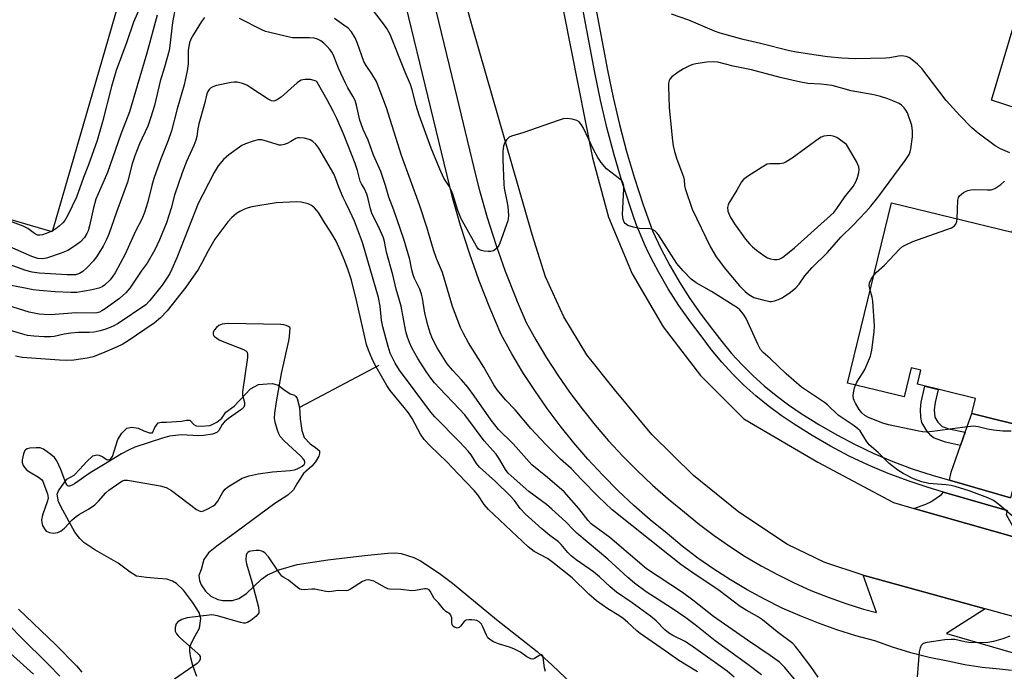
# Model space of a CAD drawing. Units: inches. Extents: x 1255765 to 1261765, y 517453 to 521454.
# Drawn here: x 1257173 to 1257454, y 519618 to 519804 of the extents above; entities that cross this region are included whole.
import ezdxf

# ---------------------------------------------------------------- set-up
doc = ezdxf.new("R2010")
doc.units = ezdxf.units.IN
doc.header["$MEASUREMENT"] = 0
for name, color, linetype in [('BLDG-Footprint', 5, 'Continuous'), ('CULTRL-Pad', 6, 'Continuous'), ('HYDRO-Single Line Stream', 4, 'Continuous'), ('HYDRO-Water Body', 4, 'Continuous'), ('TRANS-Driveway', 251, 'Continuous'), ('TRANS-Non Street Sidewalk', 7, 'Continuous'), ('TRANS-Road', 130, 'Continuous'), ('TRANS-Street Sidewalk', 7, 'Continuous'), ('Undefined', 1, 'Continuous')]:
    doc.layers.add(name, color=color, linetype=linetype)

msp = doc.modelspace()

# ---------------------------------------------------------------- linework, layer by layer
at = {"layer": 'BLDG-Footprint'}
for points, elevation in [([(1257203.27, 519826.54), (1257199.11, 519812.21), (1257202.05, 519811.36), (1257182.39, 519743.68), (1257164.43, 519748.9), (1257166.43, 519755.81), (1257109.34, 519772.39), (1257114.25, 519789.3), (1257120.37, 519787.52), (1257128.03, 519813.89), (1257131.03, 519813.02), (1257133.29, 519820.8), (1257128.8, 519822.11), (1257135.8, 519846.19)], 453.05), ([(1257422.11, 519751.91), (1257456.52, 519743.53), (1257457.57, 519747.82), (1257477.64, 519742.93), (1257465.34, 519692.44), (1257463.58, 519692.87), (1257462.28, 519687.55), (1257445.02, 519691.76), (1257446.07, 519696.09), (1257429.49, 519700.14), (1257430.47, 519704.17), (1257427.73, 519704.84), (1257425.7, 519696.53), (1257409.57, 519700.46)], 452.21)]:
    msp.add_lwpolyline(points, close=True, dxfattribs=dict(at, elevation=elevation))
at = {"layer": 'CULTRL-Pad'}
msp.add_lwpolyline([(1257459.91, 519780.85), (1257458.29, 519778.83), (1257450.67, 519781.27), (1257457.4, 519803.87), (1257467.15, 519800.96), (1257467.3, 519796.83), (1257466.87, 519794.76), (1257465.65, 519793.37), (1257461.41, 519790.26), (1257460.6, 519789.4), (1257460.29, 519788.83), (1257459.96, 519786.92), (1257460.44, 519782.91), (1257460.44, 519781.88)], close=True, dxfattribs=at)
at = {"layer": 'HYDRO-Single Line Stream'}
msp.add_line((1257275.73, 519705.46), (1257253.08, 519693.54), dxfattribs=at)
at = {"layer": 'HYDRO-Water Body'}
msp.add_lwpolyline([(1257223.76, 519616.67), (1257222.59, 519619.84), (1257222, 519622.03), (1257221.75, 519623.89), (1257221.76, 519625.09), (1257222.23, 519626.36), (1257223.29, 519628.28), (1257224.52, 519630.49), (1257224.86, 519633.25), (1257224.37, 519634.98), (1257222.52, 519637.89), (1257219.95, 519641.32), (1257217.96, 519643.25), (1257216.77, 519643.88), (1257215.12, 519644.48), (1257212.59, 519644.71), (1257209.36, 519644.94), (1257206.52, 519645.33), (1257204.68, 519646.48), (1257201.22, 519649.09), (1257198.61, 519650.55), (1257194.62, 519652.85), (1257191.47, 519654.93), (1257190.29, 519656.1), (1257188.92, 519657.95), (1257185.41, 519664.15), (1257184.18, 519666.61), (1257183.87, 519668.76), (1257184.25, 519669.72), (1257185.03, 519670.99), (1257186.56, 519673.06), (1257188.71, 519674.21), (1257190.33, 519675.9), (1257192.25, 519677.98), (1257194.04, 519679.7), (1257195.13, 519680.04), (1257195.81, 519679.92), (1257196.83, 519679.43), (1257198.12, 519678.55), (1257199, 519678.68), (1257199.62, 519679.49), (1257200.09, 519681), (1257201.18, 519684.33), (1257202.34, 519686.17), (1257203.76, 519687.6), (1257205.13, 519687.94), (1257206.96, 519687.6), (1257208.59, 519686.85), (1257210.25, 519686.27), (1257211.04, 519686.3), (1257211.72, 519687.8), (1257212.68, 519689.09), (1257213.6, 519689.32), (1257215.05, 519689.3), (1257219.34, 519689.57), (1257220.78, 519689.92), (1257221.72, 519689.91), (1257222.88, 519688.62), (1257223.49, 519688.28), (1257224.92, 519688.14), (1257227.5, 519688.34), (1257229.47, 519689.3), (1257230.9, 519690.45), (1257231.99, 519692.22), (1257234.37, 519693.86), (1257239.07, 519698.82), (1257241.38, 519700.05), (1257243.83, 519700.25), (1257245.32, 519700.39), (1257246.95, 519699.91), (1257248.52, 519698.69), (1257250.35, 519697.39), (1257251.58, 519697.05), (1257252.03, 519696.67), (1257252.39, 519696.06), (1257253.08, 519693.54), (1257253.26, 519690.29), (1257253.7, 519686.96), (1257254.41, 519684.93), (1257256.09, 519683.14), (1257257.61, 519682.05), (1257258.8, 519681.13), (1257258.8, 519680.42), (1257258.59, 519679.66), (1257257.61, 519678.04), (1257256.52, 519676.79), (1257254.14, 519674.67), (1257252.24, 519671.74), (1257251.32, 519670.01), (1257249.71, 519668.45), (1257245.95, 519666.07), (1257235.07, 519658.04), (1257229.44, 519653.91), (1257227.04, 519652.03), (1257225.76, 519650.08), (1257225.39, 519649.11), (1257224.94, 519647.23), (1257224.26, 519645.58), (1257224.49, 519644.15), (1257224.94, 519642.88), (1257226.17, 519641.08), (1257227.72, 519639.64), (1257229.7, 519638.7), (1257231.1, 519638.38), (1257233.9, 519638.41), (1257235.67, 519639), (1257237.87, 519640.41), (1257242.21, 519644.48), (1257243.87, 519645.73), (1257247.11, 519647.16), (1257252.42, 519648.71), (1257261.1, 519650.01), (1257271.59, 519651.3), (1257278.28, 519651.96), (1257280.5, 519651.98), (1257282.09, 519651.82), (1257285.72, 519650.65), (1257287.57, 519649.69), (1257290.38, 519647.93), (1257293.27, 519645.94), (1257296.74, 519643.31), (1257309.3, 519633.02), (1257320.96, 519623.82), (1257325.24, 519619.97), (1257336.68, 519608.96)], dxfattribs=at)
at = {"layer": 'TRANS-Driveway'}
for points in [[(1257456.07, 519667.71), (1257438.67, 519672.75), (1257439.12, 519675.03), (1257441.82, 519682.7), (1257443.13, 519686.42), (1257445.02, 519691.76), (1257462.28, 519687.55), (1257456.66, 519669.98)], [(1257455.14, 519664.12), (1257454.85, 519663), (1257458.68, 519656.1), (1257428.49, 519664.69), (1257431.91, 519665.88), (1257433.33, 519666.54), (1257436.34, 519668.66), (1257437, 519669.38)]]:
    msp.add_lwpolyline(points, close=True, dxfattribs=at)
at = {"layer": 'TRANS-Non Street Sidewalk'}
msp.add_lwpolyline([(1257443.13, 519686.42), (1257441.82, 519682.7), (1257437.5, 519683.59), (1257434.13, 519684.85), (1257433.29, 519685.51), (1257432.15, 519686.82), (1257430.73, 519689.26), (1257430.46, 519690.75), (1257430.37, 519692.97), (1257430.58, 519694.99), (1257431.6, 519699.62), (1257435.4, 519698.69), (1257434.53, 519694.9), (1257434.32, 519692.8), (1257434.52, 519690.76), (1257435.36, 519689.3), (1257436.55, 519688.13), (1257438.43, 519687.4)], close=True, dxfattribs=at)
at = {"layer": 'TRANS-Road'}
for points in [[(1257324.38, 519827.37), (1257336.71, 519764.79), (1257341.31, 519747.88), (1257348.06, 519731.72), (1257356.86, 519716.56), (1257367.54, 519702.68), (1257379.94, 519690.31), (1257401.05, 519677.89), (1257422.65, 519666.35), (1257428.49, 519664.69), (1257458.68, 519656.1)], [(1257473.93, 519629.13), (1257448.88, 519636.02), (1257414.32, 519645.52), (1257413.98, 519645.63), (1257403.11, 519649.27), (1257392.44, 519654.37), (1257378.53, 519663.59), (1257365.56, 519674.12), (1257353.67, 519685.83), (1257342.96, 519698.64), (1257335.14, 519708.56), (1257328.56, 519719.36), (1257323.34, 519730.86), (1257319.53, 519742.91), (1257302.45, 519802.12), (1257299.12, 519814.23)]]:
    msp.add_lwpolyline(points, dxfattribs=at)
at = {"layer": 'TRANS-Street Sidewalk'}
for points in [[(1257456.41, 519618.46), (1257452.97, 519618.78), (1257448.01, 519619.27), (1257443.09, 519620.02), (1257438.21, 519621.06), (1257432.89, 519622.13), (1257427.62, 519623.47), (1257422.42, 519625.05), (1257417.3, 519626.88), (1257411.88, 519628.34), (1257406.53, 519630.02), (1257401.24, 519631.9), (1257396.03, 519633.98), (1257390.9, 519636.26), (1257385.87, 519638.74), (1257380.93, 519641.41), (1257376.1, 519644.27), (1257371.39, 519647.31), (1257366.8, 519650.53), (1257362.33, 519653.93), (1257358, 519657.5), (1257353.19, 519661.42), (1257348.52, 519665.51), (1257344, 519669.76), (1257339.62, 519674.17), (1257335.41, 519678.72), (1257331.35, 519683.42), (1257327.46, 519688.26), (1257323.74, 519693.23), (1257320.2, 519698.33), (1257316.84, 519703.55), (1257313.66, 519708.88), (1257310.67, 519714.32), (1257307.38, 519721.96), (1257304.35, 519729.7), (1257301.56, 519737.53), (1257299.03, 519745.45), (1257296.76, 519753.45), (1257276.49, 519837.12)], [(1257288.9, 519819.54), (1257292.73, 519803.73), (1257298.05, 519781.76), (1257300.93, 519769.87), (1257303.52, 519759.2), (1257304.42, 519755.47), (1257306.62, 519747.74), (1257309.07, 519740.06), (1257311.77, 519732.47), (1257314.71, 519724.97), (1257315.22, 519723.79), (1257317.8, 519717.8), (1257320.53, 519712.81), (1257323.57, 519707.72), (1257326.78, 519702.73), (1257330.17, 519697.87), (1257333.72, 519693.12), (1257337.44, 519688.49), (1257341.31, 519684), (1257345.34, 519679.65), (1257349.52, 519675.44), (1257353.84, 519671.38), (1257358.31, 519667.47), (1257363.02, 519663.62), (1257367.25, 519660.14), (1257371.47, 519656.93), (1257375.81, 519653.88), (1257380.27, 519651.01), (1257384.84, 519648.3), (1257389.5, 519645.78), (1257394.26, 519643.44), (1257399.11, 519641.28), (1257404.04, 519639.31), (1257409.04, 519637.53), (1257414.1, 519635.95), (1257417.83, 519634.94), (1257413.98, 519645.63), (1257414.32, 519645.52), (1257448.88, 519636.02), (1257437.77, 519628.95), (1257460.45, 519622.38)]]:
    msp.add_lwpolyline(points, dxfattribs=at)
for points in [[(1257330.58, 519844.94, 0), (1257340.98, 519789.85, 0), (1257342.6, 519782.06, 0), (1257344.43, 519774.31, 0), (1257346.47, 519766.62, 0), (1257348.73, 519758.99, 0), (1257351.2, 519751.42, 0), (1257353.88, 519743.93, 0), (1257356.21, 519738.95, 0), (1257358.76, 519734.07, 0), (1257361.52, 519729.31, 0), (1257364.49, 519724.68, 0), (1257367.66, 519720.18, 0), (1257371.01, 519715.82, 0), (1257373.65, 519712.31, 0), (1257376.45, 519708.94, 0), (1257379.41, 519705.7, 0), (1257382.53, 519702.61, 0), (1257385.78, 519699.67, 0), (1257389.18, 519696.89, 0), (1257392.71, 519694.28, 0), (1257396.35, 519691.84, 0), (1257401.34, 519688.65, 0), (1257406.46, 519685.68, 0), (1257411.7, 519682.93, 0), (1257417.05, 519680.4, 0), (1257422.51, 519678.1, 0), (1257428.05, 519676.03, 0), (1257433.68, 519674.2, 0), (1257438.67, 519672.75, 0), (1257456.07, 519667.71, 0)], [(1257455.14, 519664.12, 0), (1257437, 519669.38, 0), (1257432.59, 519670.66, 0), (1257426.83, 519672.53, 0), (1257421.14, 519674.65, 0), (1257415.54, 519677.02, 0), (1257410.05, 519679.61, 0), (1257404.67, 519682.44, 0), (1257399.41, 519685.49, 0), (1257394.33, 519688.74, 0), (1257390.57, 519691.25, 0), (1257386.9, 519693.97, 0), (1257383.37, 519696.86, 0), (1257379.98, 519699.92, 0), (1257376.74, 519703.13, 0), (1257373.66, 519706.5, 0), (1257370.74, 519710.02, 0), (1257368.07, 519713.58, 0), (1257364.67, 519717.98, 0), (1257361.41, 519722.61, 0), (1257358.36, 519727.38, 0), (1257355.52, 519732.28, 0), (1257354.13, 519734.88, 0), (1257352.82, 519737.51, 0), (1257351.58, 519740.18, 0), (1257350.41, 519742.88, 0), (1257349.31, 519745.61, 0), (1257348.29, 519748.37, 0), (1257347.35, 519751.15, 0), (1257346.52, 519753.84, 0), (1257345.2, 519757.89, 0), (1257342.91, 519765.62, 0), (1257340.84, 519773.41, 0), (1257338.98, 519781.26, 0), (1257337.35, 519789.13, 0), (1257330.2, 519827.01, 0)]]:
    msp.add_polyline3d(points, dxfattribs=at)
at = {"layer": 'Undefined'}
msp.add_line((1257182.48, 519743.98, 452), (1257182.08, 519743.77, 452), dxfattribs=at)
for points, elevation in [([(1257217.37, 519806.53), (1257216.81, 519803.4), (1257216.03, 519796.89), (1257215.79, 519795.44), (1257214.47, 519790.71), (1257213.22, 519786.68), (1257211.61, 519779.77), (1257210.63, 519776.42), (1257209.74, 519773.83), (1257207.33, 519768.77), (1257205.98, 519765.35), (1257205.27, 519763.13), (1257203.9, 519757.82), (1257200.75, 519749.33), (1257198.61, 519742.99), (1257197.96, 519741.45), (1257197.01, 519739.6), (1257195.26, 519736.83), (1257194.21, 519735.4), (1257192.43, 519733.49), (1257191.17, 519732.32), (1257190.17, 519731.73), (1257189.07, 519731.43), (1257188.2, 519731.36), (1257186.71, 519731.4), (1257178.65, 519731.9), (1257176.7, 519732.15), (1257174.87, 519732.66), (1257170.12, 519734.38)], 448), ([(1257207.49, 519807.64), (1257205.61, 519803.5), (1257203.73, 519797.89), (1257200.71, 519789.7), (1257199.39, 519785.17), (1257196.82, 519775.03), (1257195.28, 519769.76), (1257192.77, 519762.84), (1257191.32, 519759.18), (1257189.39, 519753.52), (1257186.92, 519748.45), (1257186.05, 519746.91), (1257185.49, 519746.24), (1257184.39, 519745.25), (1257183.44, 519744.54), (1257182.48, 519743.98)], 452), ([(1257458.59, 519660.87), (1257452.75, 519665.86), (1257451.2, 519666.97), (1257449.59, 519667.7), (1257444.33, 519669.71), (1257440.24, 519670.96), (1257439.12, 519671.2), (1257437.7, 519671.39), (1257432.78, 519671.8), (1257430.81, 519672.26), (1257428.41, 519673.17), (1257425.39, 519674.71), (1257423.89, 519675.6), (1257421.43, 519677.5), (1257418.29, 519680.64), (1257415.69, 519682.88), (1257414.92, 519683.87), (1257413.47, 519686.37), (1257413.12, 519686.83), (1257412.53, 519687.41), (1257411.41, 519688.26), (1257406.89, 519691.34), (1257403.82, 519694.25), (1257402.94, 519694.96), (1257396.37, 519699.32), (1257391.99, 519703.14), (1257387.43, 519707.52), (1257385.46, 519709.24), (1257384.71, 519710.07), (1257383.89, 519711.61), (1257380.64, 519718.92), (1257379.87, 519720.12), (1257378.78, 519721.39), (1257378.13, 519721.93), (1257376.92, 519722.74), (1257370.67, 519726.63), (1257366.28, 519729.11), (1257364.85, 519730.19), (1257362.58, 519732.53), (1257360.81, 519734.66), (1257355.53, 519742.77), (1257355.06, 519743.4), (1257354.5, 519743.92), (1257353.84, 519744.29), (1257353.05, 519744.49), (1257350.11, 519744.66), (1257348.42, 519744.96), (1257346.83, 519745.47), (1257346.38, 519745.72), (1257346.06, 519746.03), (1257345.79, 519746.46), (1257345.52, 519747.21), (1257345.29, 519748.57), (1257345.7, 519755.96), (1257345.66, 519756.82), (1257345.44, 519757.56), (1257345.05, 519758.19), (1257344.44, 519758.8), (1257340.67, 519761.66), (1257339.17, 519763.42), (1257338.25, 519764.89), (1257336.99, 519767.17), (1257334.18, 519773.29), (1257333.61, 519774.23), (1257332.9, 519775.04), (1257332.23, 519775.48), (1257330.88, 519775.86), (1257329.48, 519776.03), (1257328.34, 519775.92), (1257326.93, 519775.49), (1257317.1, 519772.02), (1257313.58, 519771), (1257312.88, 519770.66), (1257312.12, 519769.89), (1257311.54, 519768.95), (1257311.26, 519768.16), (1257311.12, 519766.7), (1257311.11, 519764.33), (1257311.36, 519757.32), (1257311.5, 519756.15), (1257312.28, 519752.39), (1257312.5, 519750.93), (1257312.71, 519748.29), (1257312.67, 519747.42), (1257312.55, 519746.85), (1257310.21, 519740.4), (1257309.83, 519739.6), (1257309.32, 519738.94), (1257308.46, 519738.29), (1257307.71, 519738.07), (1257306.88, 519738.06), (1257305.77, 519738.15), (1257304.97, 519738.32), (1257304.49, 519738.52), (1257304.09, 519738.86), (1257303.61, 519739.53), (1257299.17, 519747.37), (1257298.22, 519749.8), (1257296.8, 519754.39), (1257296.41, 519755.42), (1257295.75, 519756.68), (1257294.3, 519759.01), (1257293.07, 519761.57), (1257290.67, 519767.6), (1257287.25, 519776.99), (1257286.4, 519779.7), (1257285.22, 519784.17), (1257284.71, 519785.72), (1257283.21, 519789.3), (1257278.97, 519799.98), (1257277.97, 519801.74), (1257277.03, 519803.1), (1257272.94, 519808.42)], 450), ([(1257455.92, 519766.27), (1257453.22, 519767.34), (1257451.72, 519768.18), (1257446.85, 519771.88), (1257445.07, 519773.38), (1257441.59, 519776.91), (1257437.73, 519781.16), (1257430.74, 519790.29), (1257429.51, 519791.51), (1257427.52, 519793.16), (1257427.03, 519793.44), (1257426.27, 519793.71), (1257424.93, 519793.88), (1257424.1, 519793.8), (1257421.65, 519793.33), (1257420.53, 519793.25), (1257411.75, 519793.09), (1257407.93, 519793.22), (1257403.83, 519793.6), (1257400.61, 519794.14), (1257395.01, 519794.92), (1257393, 519795.31), (1257384.65, 519797.46), (1257379.78, 519798.54), (1257373.19, 519800.4), (1257371.58, 519800.93), (1257364.21, 519804.1), (1257359.23, 519805.82)], 452), ([(1257212.39, 519805.53), (1257209.48, 519794.72), (1257206.64, 519785.36), (1257204.52, 519777.95), (1257202.04, 519771.59), (1257198.21, 519760.59), (1257194.91, 519753.01), (1257194.2, 519750.53), (1257193.08, 519745.4), (1257192.66, 519743.98), (1257192.33, 519743.2), (1257191.6, 519742.01), (1257190.47, 519740.8), (1257189.1, 519739.75), (1257186.89, 519738.38), (1257184.98, 519737.61), (1257180.8, 519736.17), (1257179.65, 519735.99), (1257178.29, 519736.09), (1257176.6, 519736.65), (1257169.45, 519739.75)], 450), ([(1257225.93, 519804.87), (1257225.05, 519803.72), (1257222.75, 519799.98), (1257222.05, 519798.71), (1257221.67, 519797.67), (1257221.4, 519796.6), (1257221.25, 519795.52), (1257221.27, 519791.66), (1257221, 519789.66), (1257220.07, 519785.68), (1257218.09, 519778.8), (1257216.51, 519772.52), (1257215.58, 519769.78), (1257213.4, 519764.5), (1257211.45, 519758.88), (1257210.85, 519756.91), (1257209.73, 519752.21), (1257208.77, 519749.23), (1257208, 519747.32), (1257206.22, 519743.87), (1257203.25, 519737.28), (1257200.37, 519731.95), (1257199.77, 519731.01), (1257198.96, 519729.98), (1257197.39, 519728.47), (1257196.71, 519728.01), (1257195.75, 519727.54), (1257193.81, 519727.06), (1257189.49, 519726.39), (1257187.72, 519726.38), (1257183.27, 519726.52), (1257178.81, 519726.9), (1257177, 519727.13), (1257174.22, 519727.7), (1257170.68, 519728.3)], 446), ([(1257395.85, 519614.24), (1257391.64, 519619.3), (1257390.15, 519620.76), (1257387.5, 519622.67), (1257380.96, 519627.09), (1257371.25, 519633.86), (1257365.36, 519638.5), (1257362.39, 519640.65), (1257352.12, 519647.47), (1257341.69, 519656.37), (1257336.37, 519660.25), (1257335.48, 519661.21), (1257332.83, 519664.64), (1257328.67, 519669.46), (1257323.91, 519673.56), (1257319.36, 519677.18), (1257314.06, 519683.09), (1257309.85, 519687.26), (1257307.74, 519689.86), (1257302.95, 519696.84), (1257301.14, 519699.31), (1257299.35, 519701.45), (1257296.85, 519704.08), (1257295.23, 519705.99), (1257293.74, 519708.23), (1257292.35, 519710.52), (1257291.07, 519713.08), (1257290.36, 519714.85), (1257289.78, 519716.75), (1257288.81, 519720.46), (1257288.14, 519724.74), (1257287.88, 519725.88), (1257287.39, 519727.28), (1257285.93, 519730.31), (1257285.52, 519731.38), (1257285.15, 519732.81), (1257284.58, 519735.81), (1257282.83, 519741.6), (1257279.97, 519749.86), (1257278.54, 519753.59), (1257277.56, 519756.91), (1257276.26, 519760.89), (1257274.19, 519765.53), (1257272.62, 519769.86), (1257271.23, 519772.9), (1257270.61, 519774.5), (1257270.29, 519775.58), (1257269.32, 519779.86), (1257268.91, 519781.19), (1257268.31, 519782.42), (1257266.81, 519784.82), (1257266.14, 519786.11), (1257264.22, 519790.36), (1257262.86, 519793.8), (1257262.34, 519794.88), (1257261.75, 519795.71), (1257260.98, 519796.54), (1257259.97, 519797.53), (1257259.1, 519798.22), (1257258.19, 519798.72), (1257257.24, 519799), (1257255.89, 519799.1), (1257252.43, 519799.05), (1257251, 519799.1), (1257249.29, 519799.42), (1257244.18, 519800.65), (1257243.35, 519800.91), (1257242.3, 519801.37), (1257235.95, 519804.58)], 446), ([(1257401.17, 519616.51), (1257399.07, 519619.55), (1257395.77, 519623.97), (1257394.69, 519625.31), (1257393.9, 519626.11), (1257389.43, 519629.48), (1257385.22, 519632.85), (1257383.8, 519633.8), (1257380.62, 519635.6), (1257378.93, 519636.66), (1257372.86, 519641.29), (1257365.04, 519646.5), (1257361.94, 519648.73), (1257358.67, 519651.27), (1257342.37, 519664.31), (1257338.38, 519668.11), (1257333.68, 519672.88), (1257330.66, 519676.07), (1257327.53, 519678.8), (1257323.33, 519683.03), (1257319.13, 519687.52), (1257314.59, 519692.85), (1257311.94, 519695.65), (1257309.49, 519698.56), (1257308.54, 519699.96), (1257305.65, 519704.99), (1257301.32, 519711.99), (1257299.84, 519714.64), (1257299.06, 519716.33), (1257296.78, 519722.35), (1257293.88, 519732.03), (1257292.2, 519736.05), (1257291.27, 519738.57), (1257289.38, 519745.02), (1257287.31, 519751.4), (1257282.13, 519765.48), (1257277.89, 519779.06), (1257275.04, 519786.55), (1257273.74, 519788.81), (1257272.05, 519791.16), (1257271.42, 519792.34), (1257269.65, 519797.47), (1257268.94, 519799.1), (1257267.85, 519800.75), (1257266.9, 519801.8), (1257265.73, 519802.7), (1257263.03, 519804.56)], 448), ([(1257258.12, 519786.38), (1257257.79, 519786.65), (1257257.23, 519786.92), (1257256.15, 519787.18), (1257254.59, 519787.21), (1257253.48, 519786.99), (1257253, 519786.73), (1257252.33, 519786.21), (1257247.82, 519782.11), (1257246.5, 519781.24), (1257245.72, 519781.02), (1257245.05, 519781.11), (1257244.07, 519781.56), (1257239.16, 519784.79), (1257237.96, 519785.5), (1257236.78, 519785.99), (1257235.21, 519786.39), (1257234.38, 519786.44), (1257233.5, 519786.33), (1257229.38, 519785.47), (1257228.29, 519785.07), (1257227.61, 519784.65), (1257227.21, 519784.3), (1257226.82, 519783.73), (1257226.58, 519783.07), (1257225.87, 519780.18), (1257224.33, 519774.52), (1257224.03, 519773.1), (1257223.72, 519770.87), (1257223.48, 519769.86), (1257222.86, 519768.3), (1257220.79, 519763.78), (1257219.58, 519760.54), (1257217.37, 519754.14), (1257216.41, 519750.45), (1257215.07, 519746.19), (1257213.07, 519741.42), (1257211.74, 519738.5), (1257209.57, 519734.74), (1257207.78, 519732.42), (1257204.55, 519727.6), (1257203.49, 519726.27), (1257201.64, 519724.59), (1257197.55, 519721.64), (1257196.6, 519721.08), (1257195.88, 519720.76), (1257195.15, 519720.56), (1257194.45, 519720.48), (1257189.28, 519720.56), (1257182.07, 519719.99), (1257180.1, 519720.03), (1257178.7, 519720.16), (1257175.88, 519720.77), (1257168.26, 519723.07)], 444), ([(1257384.97, 519617.22), (1257381.04, 519620.17), (1257371.75, 519626.93), (1257365.99, 519631.47), (1257363.38, 519633.43), (1257359.49, 519636.12), (1257352.08, 519640.91), (1257348.74, 519643.35), (1257346.81, 519645), (1257341.14, 519650.24), (1257332.22, 519657.66), (1257331.3, 519658.54), (1257329.09, 519660.91), (1257325.1, 519664.51), (1257323.54, 519665.78), (1257318.58, 519669.52), (1257313.46, 519673.99), (1257312.67, 519674.8), (1257311.91, 519675.78), (1257309.97, 519679.04), (1257309.22, 519680.14), (1257305.82, 519683.97), (1257300.21, 519691.38), (1257298.73, 519693.04), (1257292.98, 519699), (1257291.62, 519700.54), (1257290.56, 519701.92), (1257289.21, 519703.81), (1257286.82, 519707.53), (1257285.15, 519710.53), (1257284.42, 519712.06), (1257283.88, 519713.62), (1257283.44, 519715.24), (1257282.09, 519722.45), (1257280.66, 519727.3), (1257279.71, 519731.42), (1257277.93, 519737.86), (1257277.3, 519740.9), (1257276.99, 519741.96), (1257275.92, 519744.55), (1257273.73, 519749.03), (1257273.33, 519750.26), (1257272.67, 519753.11), (1257272.27, 519754.46), (1257271.62, 519755.92), (1257270.78, 519757.37), (1257270.41, 519758.16), (1257269.59, 519761.15), (1257268.91, 519763.21), (1257265.79, 519771.13), (1257263.66, 519776.01), (1257262.66, 519778.08), (1257260.97, 519781.36), (1257258.12, 519786.38)], 444), ([(1257377.2, 519616.55), (1257375.2, 519618.2), (1257365.55, 519625.11), (1257363.14, 519626.66), (1257359.61, 519628.43), (1257358.42, 519629.16), (1257357.37, 519630.02), (1257354.89, 519632.56), (1257353.29, 519633.96), (1257348.09, 519637.72), (1257343.55, 519640.79), (1257341.72, 519642.26), (1257338.71, 519645.12), (1257337.02, 519646.56), (1257332.03, 519650.03), (1257330.62, 519651.11), (1257329.63, 519652.1), (1257327.72, 519654.37), (1257326.96, 519655.15), (1257324.54, 519656.95), (1257322.23, 519658.82), (1257317.48, 519663.12), (1257316.07, 519664.71), (1257314.45, 519666.92), (1257313.16, 519668.32), (1257309.02, 519672.42), (1257304.45, 519676.49), (1257303.61, 519677.56), (1257302.09, 519679.96), (1257301.18, 519681.06), (1257298.83, 519683.58), (1257291.72, 519690.84), (1257290.58, 519692.14), (1257281.58, 519704.13), (1257280.39, 519706.14), (1257278.97, 519709), (1257278.35, 519710.92), (1257276.82, 519716.5), (1257276.5, 519718.43), (1257276.07, 519722.45), (1257275.57, 519724.91), (1257271.01, 519740.61), (1257268.73, 519746.73), (1257267.45, 519749.59), (1257266.24, 519751.92), (1257265.53, 519753.49), (1257264.29, 519756.4), (1257263.41, 519758.81), (1257262.8, 519760.22), (1257258.55, 519767.57), (1257257.72, 519768.7), (1257256.85, 519769.48), (1257256.11, 519769.91), (1257254.43, 519770.37), (1257253.01, 519770.53), (1257252.48, 519770.47), (1257252, 519770.3), (1257250.56, 519769.42), (1257249.5, 519768.92), (1257248.66, 519768.63), (1257247.82, 519768.45), (1257247.26, 519768.45), (1257246.7, 519768.57), (1257243.94, 519769.5), (1257242.33, 519769.91), (1257241.24, 519769.91), (1257239.84, 519769.56), (1257237.63, 519768.83), (1257236.61, 519768.31), (1257232.84, 519765.66), (1257231.31, 519764.36), (1257229.86, 519762.47), (1257228.68, 519760.61), (1257225.42, 519754.35), (1257224.15, 519751.73), (1257223.23, 519749.59), (1257217.99, 519736.29), (1257216.58, 519733.02), (1257215.98, 519731.81), (1257215, 519730.18), (1257213.78, 519728.42), (1257210.29, 519724.04), (1257209.11, 519722.87), (1257201.21, 519717.46), (1257199.87, 519716.71), (1257197.74, 519715.89), (1257196.09, 519715.39), (1257194.38, 519715.04), (1257192.96, 519714.94), (1257189.96, 519714.9), (1257187.77, 519714.73), (1257185.81, 519714.44), (1257182.95, 519713.82), (1257181.94, 519713.69), (1257180.15, 519713.7), (1257177.16, 519713.85), (1257175.41, 519714.1), (1257173.99, 519714.42), (1257168.47, 519716.07)], 442), ([(1257440.87, 519747.34), (1257441.05, 519752.74), (1257441.27, 519753.51), (1257441.57, 519753.96), (1257442.63, 519754.9), (1257443.38, 519755.32), (1257443.9, 519755.5), (1257444.73, 519755.68), (1257445.87, 519755.79), (1257449.45, 519755.64), (1257450.61, 519755.69), (1257451.64, 519756.08), (1257453.29, 519757.19), (1257454.35, 519758.11)], 452), ([(1257366.67, 519618.07), (1257361.33, 519621.27), (1257358.44, 519623.4), (1257350.33, 519628.99), (1257349.35, 519629.79), (1257346.73, 519632.25), (1257345.43, 519633.31), (1257344.28, 519634.09), (1257341.06, 519635.98), (1257337.88, 519638.34), (1257335.71, 519640.21), (1257330.9, 519644.88), (1257325.41, 519649.29), (1257323.85, 519650.35), (1257320.03, 519652.39), (1257318.32, 519653.7), (1257306.97, 519664.37), (1257305.79, 519665.78), (1257303.94, 519668.6), (1257302.95, 519669.85), (1257298.31, 519674.53), (1257295.14, 519678.03), (1257290.36, 519682.6), (1257288.64, 519684.42), (1257287.56, 519685.9), (1257285.17, 519690.34), (1257284.16, 519691.96), (1257282.96, 519693.55), (1257278.97, 519698.39), (1257277.99, 519699.76), (1257274.57, 519705.81), (1257273.66, 519707.56), (1257272.71, 519709.91), (1257272.21, 519711.53), (1257269.44, 519723.66), (1257267.89, 519729.84), (1257266.97, 519732.71), (1257265.98, 519735.33), (1257264.78, 519738.26), (1257263.47, 519740.99), (1257262.24, 519743.11), (1257259.87, 519746.77), (1257258.47, 519749.2), (1257257.36, 519750.52), (1257256.48, 519751.22), (1257255.47, 519751.66), (1257253.56, 519752.15), (1257252.15, 519752.26), (1257246.38, 519751.92), (1257239.47, 519750.82), (1257238.35, 519750.53), (1257237.3, 519750.12), (1257236.01, 519749.52), (1257235.05, 519748.93), (1257233.74, 519747.8), (1257232.54, 519746.54), (1257228.9, 519741.59), (1257226.92, 519738.27), (1257225.06, 519734.62), (1257224.11, 519732.95), (1257220.62, 519727.85), (1257215.21, 519721.12), (1257213.32, 519719.08), (1257211.49, 519717.62), (1257203.81, 519712.4), (1257202.55, 519711.62), (1257200.76, 519710.7), (1257196.81, 519709.01), (1257194.14, 519707.97), (1257192.43, 519707.58), (1257188.63, 519707.04), (1257186.54, 519706.97), (1257184.54, 519707.02), (1257173.86, 519707.83), (1257171.97, 519708.21)], 440), ([(1257182.08, 519743.77), (1257180.74, 519743.16), (1257179.68, 519742.81), (1257178.88, 519742.68), (1257178.26, 519742.76), (1257177.32, 519743.22), (1257175.49, 519744.63), (1257174.16, 519745.29), (1257168.82, 519747.27)], 452), ([(1257417.11, 519731.37), (1257417.69, 519732.01), (1257420.09, 519734.16), (1257424.36, 519738.68), (1257425.21, 519739.44), (1257426.17, 519739.98), (1257428.24, 519740.86), (1257439.24, 519744.82), (1257439.96, 519745.27), (1257440.45, 519745.87), (1257440.75, 519746.62), (1257440.87, 519747.34)], 452), ([(1257416.03, 519726.97), (1257415.73, 519728.33), (1257415.8, 519729.14), (1257416.27, 519730.16), (1257417.11, 519731.37)], 452), ([(1257411.78, 519699.92), (1257412.18, 519700.71), (1257413.96, 519703.37), (1257414.52, 519704.39), (1257416.08, 519708.17), (1257416.48, 519709.87), (1257417.2, 519715.08), (1257417.24, 519716.84), (1257416.81, 519723.91), (1257416.6, 519725.01), (1257416.03, 519726.97)], 452), ([(1257456.28, 519686.75), (1257453.91, 519686.78), (1257451.26, 519687.01), (1257449.52, 519687.3), (1257446.89, 519688.03), (1257445.53, 519688.15), (1257442.37, 519687.82), (1257433.78, 519686.63), (1257432.03, 519686.48), (1257431, 519686.54), (1257429.89, 519686.73), (1257421.21, 519688.55), (1257419.67, 519689.03), (1257415.57, 519690.66), (1257414.52, 519691.22), (1257413.61, 519692.02), (1257412.91, 519692.97), (1257411.8, 519694.72), (1257411.41, 519695.49), (1257411.23, 519696.02), (1257411.18, 519696.85), (1257411.27, 519697.7), (1257411.53, 519699.13), (1257411.78, 519699.92)], 452), ([(1257323.33, 519618.1), (1257322.99, 519619.18), (1257322.65, 519622.13), (1257322.52, 519622.61), (1257322.29, 519622.92), (1257322.06, 519622.97), (1257321.68, 519622.83), (1257320.14, 519621.81), (1257319.68, 519621.7), (1257319.15, 519621.77), (1257317.96, 519622.32), (1257316.12, 519623.65), (1257314.28, 519624.65), (1257312.97, 519625.12), (1257309.85, 519625.99), (1257308.47, 519626.61), (1257307.43, 519627.23), (1257306.86, 519627.78), (1257306.44, 519628.5), (1257305.43, 519630.91), (1257305.03, 519631.66), (1257304.39, 519632.31), (1257303.64, 519632.68), (1257303.07, 519632.83), (1257302.26, 519632.92), (1257301.44, 519632.91), (1257300.68, 519632.79), (1257300.02, 519632.39), (1257299.02, 519631.07), (1257298.67, 519630.72), (1257298.39, 519630.57), (1257298.04, 519630.54), (1257297.32, 519630.75), (1257296.86, 519631.06), (1257296.6, 519631.51), (1257296.52, 519632.03), (1257296.51, 519633.43), (1257296.4, 519633.95), (1257296.27, 519634.21), (1257295.93, 519634.56), (1257294.82, 519635.31), (1257294.26, 519635.84), (1257292.74, 519637.78), (1257291.53, 519638.98), (1257290.38, 519641.1), (1257290.07, 519641.46), (1257289.72, 519641.66), (1257289.24, 519641.73), (1257288.7, 519641.71), (1257286.14, 519641.29), (1257285.12, 519641.21), (1257281.99, 519641.57), (1257278.78, 519641.67), (1257278.3, 519641.78), (1257277.52, 519642.11), (1257274.23, 519643.92), (1257273.47, 519644.16), (1257272.72, 519644.26), (1257271.98, 519644.18), (1257271.05, 519643.81), (1257267.64, 519641.67), (1257266.89, 519641.29), (1257266.38, 519641.14), (1257264.11, 519641.26), (1257262.16, 519640.94), (1257261.32, 519640.9), (1257260.52, 519640.98), (1257257.45, 519641.6), (1257256.55, 519641.61), (1257254.37, 519641.44), (1257253.55, 519641.52), (1257253.15, 519641.67), (1257252.43, 519642.14), (1257249.94, 519644.23), (1257248.56, 519644.93), (1257247.99, 519645.38), (1257247.12, 519646.48), (1257244.18, 519650.84), (1257243.12, 519652.03), (1257242.71, 519652.32), (1257242.24, 519652.5), (1257241.49, 519652.64), (1257240.69, 519652.68), (1257239.1, 519652.52), (1257238.64, 519652.37), (1257238.26, 519652.14), (1257237.98, 519651.8), (1257237.82, 519651.36), (1257237.72, 519650.06), (1257237.92, 519648.92), (1257239.46, 519643.78), (1257241.31, 519636.52), (1257241.47, 519635.4), (1257241.41, 519634.88), (1257241.28, 519634.6), (1257240.58, 519633.83), (1257239.16, 519632.72), (1257238.23, 519632.13), (1257237.57, 519631.94), (1257237.03, 519631.96), (1257236.2, 519632.13), (1257229.67, 519634), (1257228, 519634.29), (1257220.96, 519633.48), (1257219.44, 519632.99), (1257218.28, 519632.34), (1257217.81, 519631.76), (1257217.56, 519630.73), (1257217.58, 519629.65), (1257217.89, 519628.92), (1257218.4, 519628.27), (1257219.03, 519627.65), (1257224.04, 519623.28), (1257224.4, 519622.85), (1257224.64, 519622.39), (1257224.7, 519621.68), (1257224.4, 519621.02), (1257223.79, 519620.44), (1257217.34, 519615.96)], 438), ([(1257165.5, 519636.15), (1257173.24, 519628.13), (1257181.45, 519620.06), (1257184.6, 519616.79)], 442), ([(1257172.77, 519635.97), (1257183.36, 519625.84), (1257189.35, 519619.75), (1257190.91, 519617.95)], 440), ([(1257429.49, 519616.65), (1257430.13, 519623.78), (1257430.34, 519624.92), (1257430.71, 519625.65), (1257431.28, 519626.19), (1257432.33, 519626.55), (1257437.34, 519627.23), (1257439.1, 519627.39), (1257440.17, 519627.32), (1257443.05, 519626.67), (1257444.2, 519626.52), (1257447.92, 519626.45), (1257449.64, 519626.52), (1257451.29, 519626.84), (1257454.03, 519627.56), (1257455.95, 519628.29)], 450), ([(1257170.42, 519623.38), (1257177.09, 519617.41)], 444)]:
    msp.add_lwpolyline(points, dxfattribs=dict(at, elevation=elevation))
for points, elevation in [([(1257371.13, 519792.22), (1257369.4, 519792.07), (1257366.23, 519791.65), (1257365.39, 519791.46), (1257364.57, 519791.15), (1257362.71, 519790.23), (1257361.2, 519789.3), (1257359.35, 519787.88), (1257358.79, 519787.26), (1257358.58, 519786.86), (1257358.4, 519786.09), (1257358.38, 519785.22), (1257358.64, 519779.08), (1257359.55, 519769.61), (1257359.75, 519768.19), (1257360.12, 519766.57), (1257360.79, 519764.4), (1257362.68, 519759.38), (1257362.89, 519758.53), (1257363.03, 519756.88), (1257363.21, 519756.03), (1257365.21, 519750.16), (1257370.39, 519739.28), (1257371.99, 519736.51), (1257374.69, 519732.99), (1257378.73, 519728.24), (1257380.31, 519726.64), (1257381.37, 519725.75), (1257382.81, 519724.94), (1257385.33, 519724.21), (1257387.32, 519723.81), (1257387.88, 519723.78), (1257388.73, 519723.93), (1257389.84, 519724.3), (1257390.88, 519724.82), (1257393.25, 519726.43), (1257394.78, 519727.7), (1257395.72, 519728.77), (1257397.38, 519731.12), (1257399.43, 519733.52), (1257403.79, 519737.72), (1257407.63, 519742.18), (1257411.15, 519745.58), (1257414.76, 519749.34), (1257416.2, 519750.96), (1257418.23, 519753.44), (1257426.03, 519764.06), (1257427.15, 519765.79), (1257427.44, 519766.53), (1257427.64, 519767.34), (1257428.06, 519770.78), (1257428.14, 519772.45), (1257427.9, 519774), (1257426.65, 519777.69), (1257426.24, 519778.45), (1257425.73, 519779.1), (1257424.95, 519779.87), (1257424.27, 519780.32), (1257422.5, 519781.11), (1257421.02, 519781.66), (1257418.95, 519782.28), (1257417.03, 519782.75), (1257410.57, 519783.9), (1257405.13, 519785.43), (1257401.89, 519785.84), (1257398.17, 519786.04), (1257395.74, 519786.48), (1257390.28, 519787.73), (1257382.1, 519789.94), (1257376.89, 519790.93), (1257372.49, 519792.09)], 450), ([(1257404.4, 519771.13), (1257402.79, 519770.95), (1257402.02, 519770.72), (1257401.51, 519770.44), (1257393.73, 519764.72), (1257392.03, 519763.61), (1257391.27, 519763.31), (1257390.2, 519763.06), (1257387.4, 519763.12), (1257386.62, 519762.97), (1257385.13, 519762.16), (1257381.01, 519759.42), (1257379.86, 519758.57), (1257379.3, 519757.96), (1257377.96, 519755.53), (1257375.64, 519751.85), (1257375.42, 519751.33), (1257375.26, 519750.57), (1257375.34, 519749.53), (1257376.03, 519747.97), (1257377.22, 519745.99), (1257380.45, 519741.53), (1257381.53, 519740.22), (1257382.38, 519739.39), (1257383.51, 519738.44), (1257385.69, 519736.87), (1257386.7, 519736.26), (1257387.51, 519735.95), (1257388.64, 519735.73), (1257389.49, 519735.73), (1257390.02, 519735.86), (1257390.78, 519736.2), (1257391.48, 519736.68), (1257394.36, 519739.1), (1257405.62, 519749.17), (1257406.51, 519750.3), (1257408.81, 519753.69), (1257411.12, 519756.65), (1257411.99, 519758.15), (1257412.42, 519759.21), (1257412.76, 519760.57), (1257412.88, 519761.39), (1257412.8, 519762.19), (1257412.09, 519763.76), (1257409.29, 519768.65), (1257406.45, 519770.56), (1257405.45, 519770.97)], 448), ([(1257232.81, 519717.47), (1257231.72, 519717.43), (1257230.93, 519717.32), (1257229.96, 519716.89), (1257229.35, 519716.39), (1257228.68, 519715.61), (1257228.38, 519714.94), (1257228.34, 519714.49), (1257228.47, 519714.09), (1257228.78, 519713.75), (1257230.12, 519712.87), (1257231.45, 519712.25), (1257237.03, 519710.08), (1257237.73, 519709.68), (1257238.06, 519709.33), (1257238.23, 519708.64), (1257238.19, 519707.83), (1257236.79, 519697.95), (1257236.8, 519697.07), (1257237.34, 519694.95), (1257237.37, 519694.21), (1257237.1, 519693.62), (1257236.54, 519693.04), (1257232.78, 519690.34), (1257231.67, 519689.43), (1257230.98, 519688.63), (1257229.99, 519686.94), (1257229.42, 519686.4), (1257228.15, 519685.94), (1257225.61, 519685.48), (1257224.18, 519685.46), (1257219.33, 519685.74), (1257215.94, 519685.3), (1257213.96, 519684.79), (1257206.02, 519682.14), (1257204.41, 519681.46), (1257202.19, 519680.26), (1257197.1, 519677.13), (1257193.25, 519674.89), (1257188.8, 519671.74), (1257188.08, 519671.3), (1257187.39, 519671.03), (1257187.18, 519671.02), (1257186.86, 519671.14), (1257186.42, 519671.69), (1257184.92, 519675.82), (1257183.77, 519678.25), (1257183.09, 519679.19), (1257182.03, 519680.12), (1257179.96, 519681.61), (1257179.47, 519681.85), (1257178.95, 519682), (1257177.8, 519682.04), (1257176.05, 519681.87), (1257175.25, 519681.67), (1257174.82, 519681.43), (1257174.65, 519681.25), (1257174.21, 519680.28), (1257173.84, 519678.6), (1257173.84, 519677.77), (1257174.13, 519676.99), (1257174.61, 519676.26), (1257175.22, 519675.64), (1257175.95, 519675.14), (1257178.51, 519673.63), (1257179.38, 519672.91), (1257179.7, 519672.44), (1257180.06, 519671.65), (1257181.04, 519668.83), (1257181.23, 519667.7), (1257181.1, 519666.89), (1257179.64, 519662.79), (1257179.33, 519661.43), (1257179.42, 519660.64), (1257179.69, 519659.85), (1257180.2, 519658.84), (1257180.71, 519658.23), (1257181.14, 519657.97), (1257181.63, 519657.79), (1257182.66, 519657.63), (1257184.01, 519657.83), (1257185.02, 519658.28), (1257185.9, 519659.04), (1257188.14, 519661.42), (1257189.22, 519662.41), (1257190.21, 519663.05), (1257192.82, 519664.48), (1257194.6, 519665.73), (1257195.61, 519666.72), (1257197.72, 519669.1), (1257198.56, 519669.9), (1257201.75, 519672.12), (1257202.52, 519672.54), (1257203.05, 519672.72), (1257203.89, 519672.76), (1257205.05, 519672.61), (1257213.26, 519671.15), (1257214.95, 519670.7), (1257216.46, 519669.77), (1257223.65, 519664.38), (1257224.38, 519663.96), (1257225.13, 519663.84), (1257225.65, 519663.97), (1257226.7, 519664.45), (1257228.26, 519665.33), (1257228.97, 519665.84), (1257229.71, 519666.72), (1257231.14, 519669.29), (1257231.85, 519670.19), (1257232.51, 519670.72), (1257233.96, 519671.68), (1257236.69, 519673.33), (1257238.64, 519674.04), (1257241.24, 519674.54), (1257245.32, 519675.16), (1257250.4, 519675.54), (1257251.59, 519675.71), (1257252.39, 519675.97), (1257253.13, 519676.34), (1257253.81, 519676.76), (1257254.36, 519677.25), (1257254.57, 519677.65), (1257254.59, 519677.88), (1257254.48, 519678.33), (1257254.2, 519678.76), (1257253.4, 519679.59), (1257248.63, 519683.95), (1257247.51, 519685.22), (1257247.14, 519685.99), (1257246.68, 519687.37), (1257246.12, 519689.34), (1257245.92, 519690.48), (1257245.99, 519691.93), (1257246.44, 519695.15), (1257247.88, 519703.21), (1257250.03, 519712.57), (1257250.18, 519713.76), (1257250.37, 519716.3), (1257249.87, 519716.65), (1257249.27, 519716.91), (1257248.56, 519717.12), (1257247.69, 519717.23)], 438)]:
    msp.add_lwpolyline(points, close=True, dxfattribs=dict(at, elevation=elevation))

doc.saveas('drawing.dxf')
